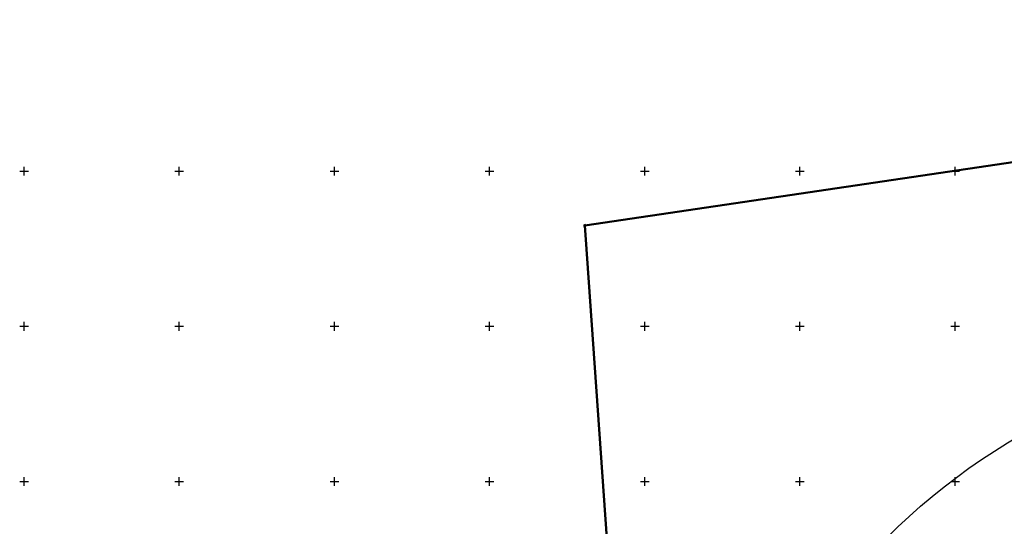
# Model space of a CAD drawing. Extents: x 2347149 to 2347780, y 6374999 to 6375649.
# Drawn here: x 2347149 to 2347466, y 6375486 to 6375649 of the extents above; entities that cross this region are included whole.
import ezdxf

# ---------------------------------------------------------------- set-up
doc = ezdxf.new("R2010")
doc.units = 0
doc.header["$LTSCALE"] = 0.5
doc.header["$MEASUREMENT"] = 0
doc.header["$PDMODE"] = 32
doc.header["$PDSIZE"] = 0.6
doc.layers.get('0').update_dxf_attribs({"linetype": 'CONTINUOUS'})
doc.layers.add('R_point_I', color=7, linetype='CONTINUOUS')
doc.layers.add('Координатная', color=7, linetype='CONTINUOUS')

# ---------------------------------------------------------------- blocks, each defined once
blk = doc.blocks.new('0070')
at = {"layer": 'R_point_I'}
blk.add_lwpolyline([(0, -0.87), (0.75, 0.43), (-0.75, 0.43)], close=True, dxfattribs=at)
blk.add_circle((0, 0), 0.125, dxfattribs=at)

msp = doc.modelspace()

# ---------------------------------------------------------------- linework, layer by layer
at = {"color": 3, "linetype": 'Continuous', "lineweight": 50, "elevation": 209.08278, "flags": 128}
msp.add_lwpolyline([(2347356.69015, 6375213.00013), (2347589.98562, 6375328.76545), (2347722.22226, 6375648.76063), (2347517.28845, 6375610.06425), (2347330.74991, 6375582.46899)], close=True, dxfattribs=at)
at = {"linetype": 'Continuous'}
msp.add_point((2347330.74991, 6375582.46899, 209.08278), dxfattribs=at)
at = {"layer": 'Координатная', "color": 3, "linetype": 'Continuous', "true_color": 0x00ff00, "flags": 128}
for points in [[(2347148.60031, 6375600), (2347151.39969, 6375600)], [(2347150, 6375598.60031), (2347150, 6375601.39969)], [(2347198.60031, 6375600), (2347201.39969, 6375600)], [(2347200, 6375598.60031), (2347200, 6375601.39969)], [(2347248.60031, 6375600), (2347251.39969, 6375600)], [(2347250, 6375598.60031), (2347250, 6375601.39969)], [(2347298.60031, 6375600), (2347301.39969, 6375600)], [(2347300, 6375598.60031), (2347300, 6375601.39969)], [(2347348.60031, 6375600), (2347351.39969, 6375600)], [(2347350, 6375598.60031), (2347350, 6375601.39969)], [(2347398.60031, 6375600), (2347401.39969, 6375600)], [(2347400, 6375598.60031), (2347400, 6375601.39969)], [(2347448.60031, 6375600), (2347451.39969, 6375600)], [(2347450, 6375598.60031), (2347450, 6375601.39969)], [(2347150, 6375548.60031), (2347150, 6375551.39969)], [(2347200, 6375548.60031), (2347200, 6375551.39969)], [(2347250, 6375548.60031), (2347250, 6375551.39969)], [(2347300, 6375548.60031), (2347300, 6375551.39969)], [(2347350, 6375548.60031), (2347350, 6375551.39969)], [(2347400, 6375548.60031), (2347400, 6375551.39969)], [(2347450, 6375548.60031), (2347450, 6375551.39969)], [(2347148.60031, 6375550), (2347151.39969, 6375550)], [(2347198.60031, 6375550), (2347201.39969, 6375550)], [(2347248.60031, 6375550), (2347251.39969, 6375550)], [(2347298.60031, 6375550), (2347301.39969, 6375550)], [(2347348.60031, 6375550), (2347351.39969, 6375550)], [(2347398.60031, 6375550), (2347401.39969, 6375550)], [(2347448.60031, 6375550), (2347451.39969, 6375550)], [(2347150, 6375498.60031), (2347150, 6375501.39969)], [(2347200, 6375498.60031), (2347200, 6375501.39969)], [(2347250, 6375498.60031), (2347250, 6375501.39969)], [(2347300, 6375498.60031), (2347300, 6375501.39969)], [(2347350, 6375498.60031), (2347350, 6375501.39969)], [(2347400, 6375498.60031), (2347400, 6375501.39969)], [(2347450, 6375498.60031), (2347450, 6375501.39969)], [(2347148.60031, 6375500), (2347151.39969, 6375500)], [(2347198.60031, 6375500), (2347201.39969, 6375500)], [(2347248.60031, 6375500), (2347251.39969, 6375500)], [(2347298.60031, 6375500), (2347301.39969, 6375500)], [(2347348.60031, 6375500), (2347351.39969, 6375500)], [(2347398.60031, 6375500), (2347401.39969, 6375500)], [(2347448.60031, 6375500), (2347451.39969, 6375500)]]:
    msp.add_lwpolyline(points, dxfattribs=at)
at = {"layer": 'Координатная', "linetype": 'Continuous'}
msp.add_circle((2347573.82525, 6375336.10697), 206.21772, dxfattribs=at)

# ---------------------------------------------------------------- block references
at = {"layer": 'R_point_I', "linetype": 'Continuous', "xscale": 0.4999999998034488, "yscale": 0.4999999998034488, "zscale": 0.4999999998034488, "rotation": 29.82983500708847}
msp.add_blockref('0070', (2347330.74991, 6375582.46899, 209.08278), dxfattribs=at)

doc.saveas('drawing.dxf')
